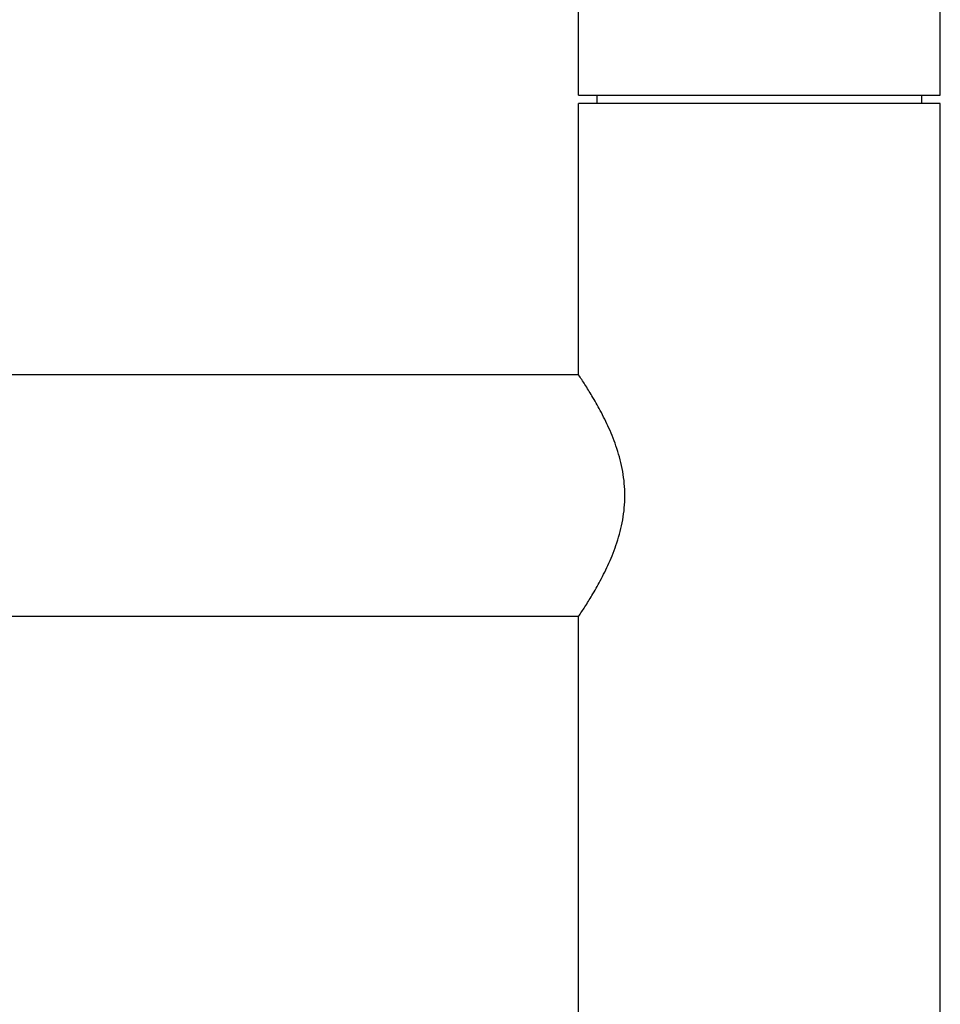
# Model space of a CAD drawing. Units: inches. Extents: x 0 to 11, y 0 to 8.5.
# Drawn here: x 5.1 to 7.1, y 4.2 to 6.4 of the extents above; entities that cross this region are included whole.
import ezdxf

# ---------------------------------------------------------------- set-up
doc = ezdxf.new("R2010")
doc.units = ezdxf.units.IN
doc.header["$LTSCALE"] = 0.605
doc.header["$MEASUREMENT"] = 0
doc.layers.get('0').update_dxf_attribs({"linetype": 'CONTINUOUS'})

msp = doc.modelspace()

# ---------------------------------------------------------------- linework, layer by layer
at = {"color": 7, "linetype": 'CONTINUOUS'}
for p, q in [((6.3418, 6.1963), (6.3418, 6.8839)), ((7.1278, 6.1963), (7.1278, 6.4819)), ((6.3418, 6.1963), (7.1278, 6.1963)), ((6.3823, 6.1783), (6.3823, 6.1963)), ((7.0873, 6.1783), (7.0873, 6.1963)), ((6.3418, 5.5888), (6.3418, 6.1783)), ((7.1278, 6.1783), (6.3418, 6.1783)), ((7.1278, 1.6963), (7.1278, 6.1783)), ((6.3418, 5.5888), (3.899, 5.5888)), ((6.3418, 5.0638), (3.899, 5.0638)), ((6.3418, 1.6963), (6.3418, 5.0638))]:
    msp.add_line(p, q, dxfattribs=at)
msp.add_open_spline([(6.3418, 5.0638), (6.3464, 5.0708), (6.3562, 5.0858), (6.3721, 5.1115), (6.39, 5.1429), (6.4053, 5.1737), (6.417, 5.2015), (6.4282, 5.2324), (6.4369, 5.2654), (6.4415, 5.2998), (6.4427, 5.3264), (6.4415, 5.3529), (6.438, 5.379), (6.4324, 5.4043), (6.4253, 5.4284), (6.417, 5.4512), (6.4053, 5.479), (6.39, 5.5098), (6.3721, 5.5412), (6.3562, 5.5669), (6.3464, 5.5819), (6.3418, 5.5888)], degree=3, knots=[0, 0, 0, 0, 0.043907, 0.094356, 0.158837, 0.234056, 0.274886, 0.317497, 0.406966, 0.453245, 0.499984, 0.546718, 0.593003, 0.638372, 0.682524, 0.725139, 0.765965, 0.84118, 0.905656, 0.956099, 1, 1, 1, 1], dxfattribs=at)

doc.saveas('drawing.dxf')
